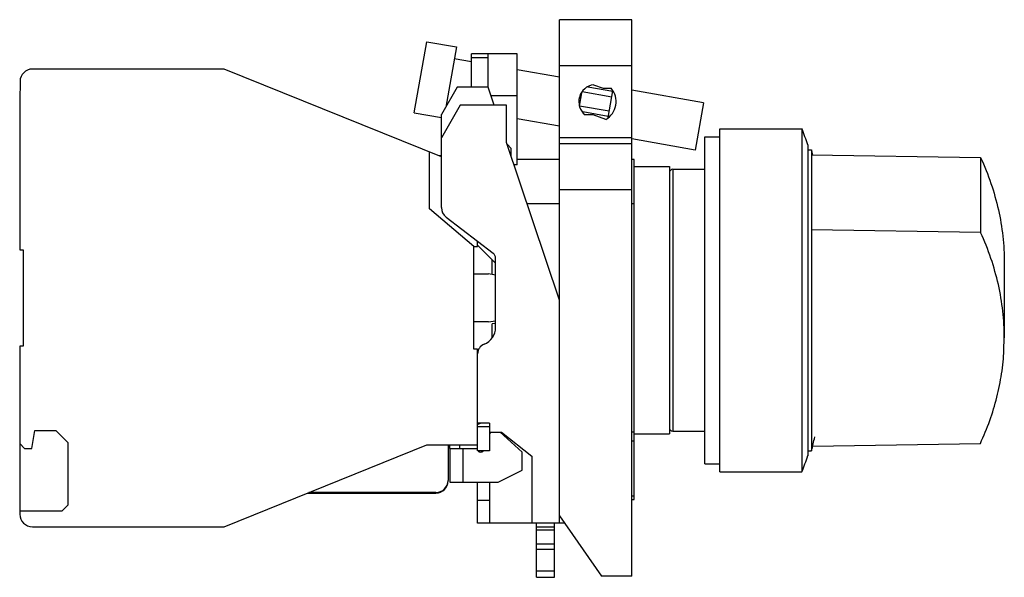
# Model space of a CAD drawing. Units: millimetres. Extents: x 12 to 93.7, y 49.7 to 96.
import ezdxf

# ---------------------------------------------------------------- set-up
doc = ezdxf.new("R2010")
doc.units = ezdxf.units.MM
doc.header["$LTSCALE"] = 9.478637
doc.layers.get('0').update_dxf_attribs({"linetype": 'CONTINUOUS'})

msp = doc.modelspace()

# ---------------------------------------------------------------- linework, layer by layer
at = {"color": 7, "linetype": 'CONTINUOUS'}
for p, q in [((56.785, 54.234), (56.785, 96.033)), ((62.785, 96.033), (56.785, 96.033)), ((62.785, 49.833), (62.785, 96.033)), ((44.721, 88.298), (45.763, 94.207)), ((45.763, 94.207), (48.225, 93.773)), ((48.225, 93.773), (47.344, 88.776)), ((49.485, 90.434), (49.485, 93.184)), ((50.863, 93.184), (49.485, 93.184)), ((50.863, 90.434), (50.863, 93.19)), ((53.285, 93.19), (50.863, 93.19)), ((53.285, 83.974), (53.285, 93.19)), ((49.485, 92.535), (48.051, 92.788)), ((49.485, 92.883), (50.863, 92.883)), ((28.947, 91.934), (13.047, 91.934)), ((46.985, 84.646), (28.947, 91.934)), ((56.785, 91.248), (53.285, 91.865)), ((56.785, 92.223), (62.785, 92.223)), ((12.015, 90.903), (11.985, 89.354)), ((48.301, 90.434), (46.985, 88.154)), ((50.863, 90.434), (48.301, 90.434)), ((51.365, 88.934), (50.863, 90.434)), ((58.45, 88.862), (58.646, 89.971)), ((61.12, 89.606), (58.658, 90.04)), ((61.202, 90.074), (59.151, 90.436)), ((59.62, 90.624), (60.418, 90.334)), ((60.418, 90.334), (61.081, 90.334)), ((60.819, 87.901), (61.213, 90.133)), ((68.732, 89.141), (62.785, 90.19)), ((11.985, 89.354), (11.985, 76.934)), ((51.097, 89.734), (53.285, 89.734)), ((68.732, 89.141), (68.038, 85.202)), ((44.721, 88.298), (46.985, 87.899)), ((48.544, 88.934), (46.985, 86.234)), ((47.383, 88.844), (47.357, 88.849)), ((52.402, 88.934), (48.544, 88.934)), ((52.402, 85.834), (52.402, 88.934)), ((60.912, 88.428), (58.45, 88.862)), ((60.838, 88.008), (58.737, 88.379)), ((46.985, 80.427), (46.985, 88.154)), ((56.785, 87.186), (53.285, 87.803)), ((59.591, 88.134), (58.919, 88.134)), ((60.627, 87.757), (59.591, 88.134)), ((70.105, 86.984), (76.905, 86.984)), ((70.105, 58.484), (70.105, 86.984)), ((76.905, 86.984), (76.905, 58.484)), ((56.785, 72.734), (52.402, 85.834)), ((62.785, 86.233), (56.785, 86.233)), ((68.038, 85.202), (62.785, 86.128)), ((68.855, 59.159), (68.855, 86.309)), ((68.855, 86.309), (70.105, 86.309)), ((45.985, 80.334), (45.985, 85.05)), ((52.785, 85.334), (52.461, 85.659)), ((52.785, 84.689), (52.785, 85.334)), ((62.785, 85.733), (56.785, 85.733)), ((77.405, 85.634), (77.405, 59.834)), ((77.405, 85.234), (77.705, 85.234)), ((77.705, 85.234), (77.705, 60.234)), ((46.985, 84.734), (46.767, 84.734)), ((56.785, 84.434), (53.285, 84.434)), ((62.985, 84.434), (62.785, 84.434)), ((62.985, 56.184), (62.985, 84.434)), ((77.705, 84.81), (91.739, 84.579)), ((91.739, 84.579), (91.739, 78.362)), ((53.285, 83.974), (53.024, 83.974)), ((62.985, 83.834), (65.905, 83.834)), ((65.905, 83.834), (65.905, 61.634)), ((66.206, 83.609), (68.855, 83.609)), ((66.206, 83.609), (66.206, 61.859)), ((56.785, 81.933), (62.785, 81.933)), ((49.685, 77.189), (45.985, 80.334)), ((56.785, 80.734), (54.108, 80.734)), ((62.985, 80.734), (62.785, 80.734)), ((47.377, 79.634), (51.289, 76.634)), ((91.739, 78.362), (77.705, 78.593)), ((49.985, 77.189), (49.985, 77.634)), ((11.985, 76.934), (12.285, 76.934)), ((12.285, 76.934), (12.285, 68.934)), ((49.685, 68.684), (49.685, 77.189)), ((49.685, 77.189), (49.985, 77.189)), ((49.985, 77.32), (51.485, 75.82)), ((51.205, 74.883), (51.205, 76.1)), ((51.485, 70.484), (51.485, 76.237)), ((93.705, 75.843), (93.705, 69.625)), ((49.685, 74.934), (50.885, 74.934)), ((51.485, 74.831), (50.885, 74.934)), ((50.885, 70.934), (49.685, 70.934)), ((50.885, 70.934), (51.485, 71.037)), ((51.485, 70.819), (51.205, 70.77)), ((51.205, 69.634), (51.205, 70.77)), ((93.679, 68.602), (93.705, 69.625)), ((11.985, 68.934), (11.985, 54.968)), ((12.285, 68.934), (11.985, 68.934)), ((49.985, 68.684), (49.685, 68.684)), ((49.985, 60.234), (49.985, 68.684)), ((50.985, 62.534), (49.985, 62.534)), ((49.985, 62.434), (50.232, 62.534)), ((50.985, 62.234), (49.985, 62.234)), ((50.985, 62.534), (50.985, 60.234)), ((12.985, 60.434), (13.249, 61.934)), ((13.249, 61.934), (14.985, 61.934)), ((14.985, 61.934), (15.985, 60.934)), ((50.985, 61.784), (51.985, 61.784)), ((51.058, 61.784), (50.985, 61.585)), ((53.685, 60.134), (51.87, 61.784)), ((51.985, 61.784), (54.485, 59.784)), ((62.985, 61.773), (62.785, 61.773)), ((62.985, 61.634), (65.905, 61.634)), ((66.206, 61.859), (68.855, 61.859)), ((11.985, 60.834), (12.385, 60.434)), ((15.985, 60.934), (15.985, 55.734)), ((28.947, 53.934), (45.777, 60.734)), ((45.777, 60.734), (49.985, 60.734)), ((47.535, 60.734), (47.535, 57.778)), ((47.685, 60.568), (47.685, 60.734)), ((48.485, 60.734), (48.485, 60.434)), ((62.785, 61.069), (62.985, 61.069)), ((77.796, 60.616), (91.719, 60.846)), ((12.385, 60.434), (12.985, 60.434)), ((47.685, 60.434), (47.685, 57.634)), ((47.714, 60.434), (49.947, 60.434)), ((48.785, 57.634), (48.785, 60.434)), ((50.985, 60.234), (49.985, 60.234)), ((53.685, 58.634), (53.685, 60.134)), ((54.485, 59.784), (54.485, 54.234)), ((77.405, 60.234), (77.705, 60.234)), ((68.855, 59.159), (70.105, 59.159)), ((51.685, 57.634), (53.685, 58.634)), ((70.105, 58.484), (76.905, 58.484)), ((47.685, 57.634), (51.685, 57.634)), ((49.985, 54.234), (49.985, 57.634)), ((50.985, 57.634), (50.985, 54.234)), ((35.877, 56.734), (46.535, 56.734)), ((46.535, 56.778), (35.985, 56.778)), ((62.985, 56.481), (62.785, 56.481)), ((15.985, 55.734), (15.485, 55.234)), ((50.985, 56.1), (49.985, 56.1)), ((62.785, 56.184), (62.985, 56.184)), ((15.485, 55.234), (11.985, 55.234)), ((56.785, 54.834), (60.286, 49.833)), ((57.205, 54.234), (49.985, 54.234)), ((54.885, 49.734), (54.885, 54.234)), ((56.385, 49.734), (56.385, 54.234)), ((13.047, 53.934), (28.947, 53.934)), ((56.385, 53.903), (54.885, 53.903)), ((54.885, 53.683), (56.385, 53.683)), ((54.885, 52.508), (56.385, 52.508)), ((54.885, 52.075), (56.385, 52.075)), ((56.385, 50.234), (54.885, 50.234)), ((54.885, 49.734), (56.385, 49.734)), ((62.785, 49.833), (60.286, 49.833))]:
    msp.add_line(p, q, dxfattribs=at)
for centre, radius, start, end in [((13.047, 90.901), 1.033, 90, 179.92612), ((59.788, 89.233), 1.401, 96.86416, 231.68813), ((59.789, 89.233), 1.697, 299.57393, 40.42096), ((32.617, 69.814), 47.5, 19.45481, 21.19138), ((26.31, 72.734), 52.893, 13.19614, 13.66977), ((66.205, 83.309), 0.3, 90, 180), ((47.985, 80.427), 1, 180, 232.52382), ((50.985, 76.237), 0.5, 0, 52.52382), ((49.973, 70.493), 1.512, 291.52635, 359.67842), ((50.842, 68.288), 0.857, 111.52635, 179.67842), ((66.205, 62.159), 0.3, 180, 270), ((26.31, 72.734), 52.893, 346.33023, 347.61459), ((50.247, 60.434), 0.3, 180, 219.14145), ((50.247, 60.434), 0.3, 222.56719, 317.50746), ((32.617, 75.655), 47.5, 338.80862, 340.54519), ((46.535, 57.778), 1, 270, 360), ((46.535, 57.734), 1, 270, 360), ((13.047, 54.997), 1.063, 181.57155, 270)]:
    msp.add_arc(centre, radius, start, end, dxfattribs=at)
for points, knots in [([(91.739, 84.579), (92.061, 83.879), (92.629, 82.461), (93.248, 80.274), (93.622, 78.064), (93.705, 76.581), (93.705, 75.843)], [0, 0, 0, 0, 0.256156, 0.50711, 0.754462, 1, 1, 1, 1]), ([(93.705, 69.625), (93.705, 70.364), (93.622, 71.847), (93.248, 74.057), (92.629, 76.244), (92.061, 77.662), (91.739, 78.362)], [0, 0, 0, 0, 0.245538, 0.49289, 0.743844, 1, 1, 1, 1]), ([(91.719, 60.846), (92.007, 61.469), (92.523, 62.729), (93.114, 64.668), (93.51, 66.627), (93.645, 67.944), (93.679, 68.602)], [0, 0, 0, 0, 0.255919, 0.50704, 0.754614, 1, 1, 1, 1]), ([(47.714, 60.434), (47.711, 60.434), (47.705, 60.436), (47.698, 60.443), (47.693, 60.455), (47.69, 60.47), (47.687, 60.49), (47.685, 60.523), (47.685, 60.549), (47.685, 60.568)], [0, 0, 0, 0, 0.056058, 0.120393, 0.204719, 0.314121, 0.449707, 0.610927, 1, 1, 1, 1])]:
    msp.add_open_spline(points, degree=3, knots=knots, dxfattribs=at)

doc.saveas('drawing.dxf')
